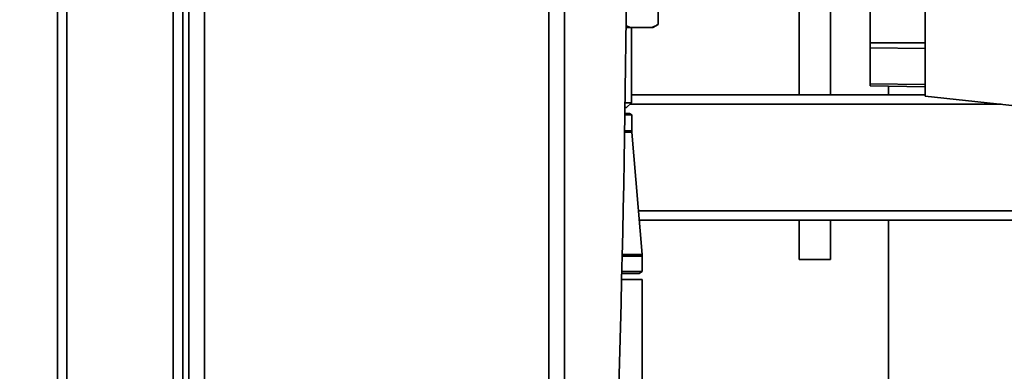
# Paper-space layout 'Blatt1' of a CAD drawing. Units: millimetres. Extents: x 0 to 6300, y 0 to 4455.
# Drawn here: x 2582 to 2896, y 3083 to 3196 of the extents above; entities that cross this region are included whole.
import ezdxf

# ---------------------------------------------------------------- set-up
doc = ezdxf.new("R2010")
doc.units = ezdxf.units.MM
doc.layers.add('1', color=7, linetype='Continuous')
doc.styles.add('SLDTEXTSTYLE1', font='TXT', dxfattribs={"width": 0.605})
doc.dimstyles.new('SLDDIMSTYLE0', dxfattribs={"dimtxt": 52.5, "dimasz": 37.5, "dimexe": 0, "dimexo": 0.0625, "dimgap": 13.125, "dimtad": 1, "dimdec": 1, "dimrnd": 1e-09, "dimzin": 12, "dimdsep": 46, "dimtxsty": 'SLDTEXTSTYLE1', "dimsah": 1, "dimcen": 0.09, "dimadec": 0, "dimazin": 3, "dimtfac": 1, "dimtdec": 1, "dimtofl": 0, "dimtmove": 0, "dimatfit": 3, "dimfxl": 1, "dimfrac": 2, "dimtolj": 1, "dimtzin": 12, "dimarcsym": 0})
doc.dimstyles.new('SLDDIMSTYLE1', dxfattribs={"dimtxt": 52.5, "dimasz": 37.5, "dimexe": 0, "dimexo": 0.0625, "dimgap": 13.125, "dimtad": 1, "dimdec": 0, "dimrnd": 1e-09, "dimzin": 12, "dimdsep": 46, "dimtxsty": 'SLDTEXTSTYLE1', "dimsah": 1, "dimcen": 0.09, "dimadec": 0, "dimazin": 3, "dimtfac": 1, "dimtdec": 0, "dimtofl": 0, "dimtmove": 0, "dimatfit": 3, "dimfxl": 1, "dimfrac": 2, "dimtolj": 1, "dimtzin": 12, "dimarcsym": 0})

# ---------------------------------------------------------------- blocks, each defined once
blk = doc.blocks.new('_D_6')
at = {"layer": '1', "ltscale": 15}
for p, q in [((2581.66, 3561.68), (2408.66, 3561.68)), ((2423.66, 1961.68), (2423.66, 3561.68)), ((2558.66, 1961.68), (2408.66, 1961.68))]:
    blk.add_line(p, q, dxfattribs=at)
for points in [[(2423.66, 3561.68), (2417.66, 3524.18), (2429.66, 3524.18)], [(2423.66, 1961.68), (2429.66, 1999.18), (2417.66, 1999.18)]]:
    blk.add_solid(points, dxfattribs=at)
at = {"layer": '1', "ltscale": 15, "insert": (2355.99, 2681.47), "char_height": 52.5, "attachment_point": 1, "rotation": 90, "style": 'SLDTEXTSTYLE1'}
blk.add_mtext('1600', dxfattribs=at)
blk = doc.blocks.new('_D_7')
at = {"layer": '1', "ltscale": 15}
for p, q in [((3161.56, 3710.97), (2303.66, 3710.97)), ((2318.66, 3710.97), (2318.66, 1961.68)), ((2558.66, 1961.68), (2303.66, 1961.68))]:
    blk.add_line(p, q, dxfattribs=at)
for points in [[(2318.66, 3710.97), (2312.66, 3673.47), (2324.66, 3673.47)], [(2318.66, 1961.68), (2324.66, 1999.18), (2312.66, 1999.18)]]:
    blk.add_solid(points, dxfattribs=at)
at = {"layer": '1', "ltscale": 15, "insert": (2250.99, 2756.11), "char_height": 52.5, "attachment_point": 1, "rotation": 90, "style": 'SLDTEXTSTYLE1'}
blk.add_mtext('1749', dxfattribs=at)

psp = doc.layouts.new('Blatt1')

# ---------------------------------------------------------------- linework, layer by layer
at = {"color": 7, "linetype": 'Continuous', "lineweight": 35, "ltscale": 15}
for p, q in [((2633.66, 3561.68), (2633.66, 2951.68)), ((2635.66, 3561.68), (2635.66, 2951.68)), ((2640.66, 3551.68), (2640.66, 2961.68)), ((2593.66, 2988.68), (2593.66, 3524.68)), ((2596.66, 2991.68), (2596.66, 3521.68)), ((2630.66, 2991.68), (2630.66, 3521.68)), ((2750.66, 3009.18), (2750.66, 3504.18)), ((2755.66, 3499.18), (2755.66, 3014.18)), ((2853.36, 3215.92), (2853.36, 3188.32)), ((2870.86, 3217.97), (2870.86, 3171.23)), ((2785.6, 3194.18), (2785.6, 3207.18)), ((2830.66, 3205.19), (2830.66, 3171.68)), ((2840.66, 3171.68), (2840.66, 3205.36)), ((2775.32, 3193.18), (2776.68, 3193.18)), ((2783.56, 3193.18), (2776.68, 3193.18)), ((2777.01, 3169.18), (2777.01, 3193.18)), ((2783.87, 3193.18), (2783.56, 3193.18)), ((2783.87, 3193.18), (2785.6, 3194.18)), ((2853.36, 3188.32), (2853.36, 3186.65)), ((2853.36, 3188.32), (2870.86, 3188.32)), ((2853.36, 3186.65), (2853.36, 3175.21)), ((2870.86, 3186.44), (2853.36, 3186.65)), ((2853.36, 3175.21), (2853.36, 3174.53)), ((2870.86, 3175), (2853.36, 3175.21)), ((2870.86, 3174.22), (2853.36, 3174.53)), ((2859.16, 3171.68), (2859.16, 3174.42)), ((2870.86, 3171.68), (2777.01, 3171.68)), ((2870.86, 3171.23), (2912.24, 3166.88)), ((2775.01, 3169.18), (2777.01, 3169.18)), ((2775.51, 3167.68), (2777.01, 3169.18)), ((2895.12, 3168.68), (2776.51, 3168.68)), ((2774.95, 3165.27), (2777.11, 3165.27)), ((2776.41, 3165.68), (2774.96, 3165.68)), ((2774.99, 3167.68), (2775.51, 3167.68)), ((2777.11, 3165.27), (2776.41, 3165.68)), ((2777.11, 3160.18), (2777.11, 3165.27)), ((2777.11, 3160.18), (2774.87, 3160.18)), ((2777.13, 3159.75), (2774.87, 3159.75)), ((2780.49, 3120.69), (2777.13, 3159.75)), ((2899.15, 3134.68), (2779.29, 3134.68)), ((2900.04, 3131.68), (2779.55, 3131.68)), ((2830.66, 3131.68), (2830.66, 3119.08)), ((2840.66, 3119.08), (2840.66, 3131.68)), ((2859.16, 2787.53), (2859.16, 3131.68)), ((2780.49, 3120.69), (2774.09, 3120.69)), ((2780.51, 3120.18), (2774.08, 3120.18)), ((2780.51, 3115.25), (2780.51, 3120.18)), ((2840.66, 3119.08), (2830.66, 3119.08)), ((2779.51, 3114.68), (2773.95, 3114.68)), ((2780.51, 3115.25), (2773.96, 3115.25)), ((2779.51, 3114.68), (2780.51, 3115.25)), ((2773.9, 3112.68), (2780.51, 3112.68)), ((2780.51, 2793.68), (2780.51, 3112.68))]:
    psp.add_line(p, q, dxfattribs=at)
at = {"color": 7, "linetype": 'Continuous', "lineweight": 35, "ltscale": 225}
for centre, radius, start, end in [((-3107.46, 3256.68), 5883.13, 357.637622, 2.362378), ((2782.11, 3160.18), 5, 180, 184.9162), ((2774.51, 3120.18), 6, 0, 4.9162)]:
    psp.add_arc(centre, radius, start, end, dxfattribs=at)
at = {"color": 7, "linetype": 'Continuous', "lineweight": 35, "ltscale": 15}
for points, knots in [([(2776.68, 3193.18), (2776.33, 3193.32), (2775.88, 3193.5), (2775.43, 3193.75), (2775.31, 3193.81)], [0, 0, 0, 0, 0.750807, 1, 1, 1, 1]), ([(2785.6, 3194.18), (2785.26, 3193.98), (2784.58, 3193.61), (2783.89, 3193.32), (2783.56, 3193.18)], [0, 0, 0, 0, 0.511569, 1, 1, 1, 1])]:
    psp.add_open_spline(points, degree=3, knots=knots, dxfattribs=at)

# ---------------------------------------------------------------- dimensions: what is measured, and where the dimension line sits
at = {"layer": '1', "ltscale": 15}
for base, p1, p2, dimstyle, picture, middle in [((2318.66, 1961.68), (3176.56, 3710.97), (2573.66, 1961.68), 'SLDDIMSTYLE1', '_D_7', (2318.66, 2836.32)), ((2423.66, 3561.68), (2573.66, 1961.68), (2596.66, 3561.68), 'SLDDIMSTYLE0', '_D_6', (2423.66, 2761.68))]:
    dim = psp.add_linear_dim(base=base, p1=p1, p2=p2, angle=90, dimstyle=dimstyle, dxfattribs=at)
    dim.commit()
    dim.dimension.update_dxf_attribs({"geometry": picture, "text_midpoint": middle, "dimtype": 160})

doc.saveas('drawing.dxf')
